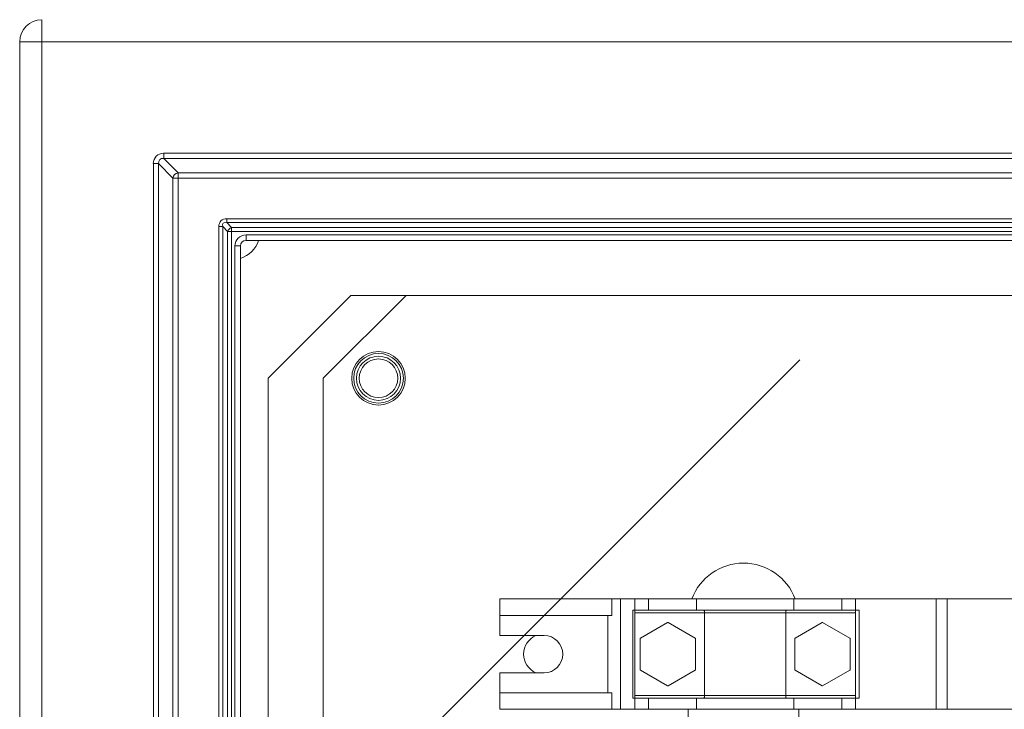
# Model space of a CAD drawing. Units: millimetres. Extents: x 17 to 193, y 78 to 270.
# Drawn here: x 19 to 36, y 166 to 179 of the extents above; entities that cross this region are included whole.
import ezdxf

# ---------------------------------------------------------------- set-up
doc = ezdxf.new("R2010")
doc.units = ezdxf.units.MM

# ---------------------------------------------------------------- blocks, each defined once
blk = doc.blocks.new('PLANTA')
at = {"color": 7, "linetype": 'Continuous', "lineweight": 0}
for p, q in [((0, 99.6), (0, 99.2)), ((-0.4, 99.2), (-0.4, 0)), ((-0.4, 99.2), (0, 99.2)), ((0, 0), (0, 99.2)), ((0, 99.2), (99.2, 99.2)), ((2.209, 97.179), (96.991, 97.179)), ((2.209, 97.085), (2.209, 97.179)), ((96.991, 97.085), (2.209, 97.085)), ((2.209, 97.085), (2.47, 96.824)), ((2.021, 2.209), (2.021, 96.991)), ((2.115, 96.991), (2.021, 96.991)), ((2.115, 96.991), (2.115, 2.209)), ((2.376, 96.73), (2.115, 96.991)), ((2.376, 2.47), (2.376, 96.73)), ((2.376, 96.73), (2.47, 96.73)), ((2.47, 96.824), (96.73, 96.824)), ((2.47, 96.73), (2.47, 96.824)), ((2.47, 96.73), (2.47, 2.47)), ((96.73, 96.73), (2.47, 96.73)), ((3.351, 95.921), (3.351, 95.992)), ((3.351, 95.992), (95.849, 95.992)), ((3.208, 3.351), (3.208, 95.849)), ((3.279, 95.849), (3.208, 95.849)), ((3.366, 95.763), (3.279, 95.849)), ((3.279, 95.849), (3.279, 3.351)), ((3.351, 95.921), (3.437, 95.834)), ((95.849, 95.921), (3.351, 95.921)), ((3.437, 95.763), (3.437, 95.834)), ((3.437, 95.834), (95.763, 95.834)), ((3.366, 3.437), (3.366, 95.763)), ((3.437, 95.763), (3.366, 95.763)), ((95.763, 95.763), (3.437, 95.763)), ((3.437, 95.763), (3.437, 3.437)), ((3.7, 95.7), (95.5, 95.7)), ((3.7, 95.7), (3.7, 95.6)), ((95.5, 95.6), (3.7, 95.6)), ((3.5, 3.7), (3.5, 95.5)), ((3.5, 95.5), (3.6, 95.5)), ((3.6, 95.5), (3.6, 3.7)), ((5.599, 94.6), (4.099, 93.1)), ((93.6, 94.6), (5.599, 94.6)), ((4.099, 93.1), (4.099, 6.1)), ((8.299, 88.8), (8.299, 89.1)), ((10.325, 89.1), (8.299, 89.1)), ((10.325, 88.8), (10.325, 89.1)), ((10.482, 89.1), (10.325, 89.1)), ((10.482, 87.1), (10.482, 89.1)), ((11.699, 89.1), (10.482, 89.1)), ((10.741, 88.9), (10.741, 89.1)), ((10.741, 89.1), (10.991, 89.1)), ((10.991, 89.1), (10.991, 88.9)), ((11.857, 89.1), (10.991, 89.1)), ((11.699, 89.1), (11.699, 89.1)), ((11.774, 89.1), (11.699, 89.1)), ((11.857, 88.9), (11.857, 89.1)), ((13.624, 89.1), (11.857, 89.1)), ((13.624, 88.9), (13.624, 89.1)), ((14.491, 89.1), (13.624, 89.1)), ((13.799, 89.1), (13.647, 89.1)), ((13.799, 89.1), (13.799, 89.1)), ((16.199, 89.1), (13.799, 89.1)), ((14.491, 88.9), (14.491, 89.1)), ((14.491, 89.1), (14.741, 89.1)), ((14.741, 89.1), (14.741, 88.9)), ((16.199, 87.1), (16.199, 89.1)), ((16.399, 89.1), (16.199, 89.1)), ((16.399, 87.1), (16.399, 89.1)), ((18.897, 89.1), (16.399, 89.1)), ((10.706, 88.9), (10.706, 87.3)), ((10.741, 88.9), (10.706, 88.9)), ((10.991, 88.9), (10.741, 88.9)), ((10.741, 88.85), (10.741, 88.9)), ((12.006, 88.85), (10.741, 88.85)), ((10.741, 87.35), (10.741, 88.85)), ((11.857, 88.9), (10.991, 88.9)), ((13.624, 88.9), (11.857, 88.9)), ((13.475, 88.85), (12.006, 88.85)), ((12.006, 87.35), (12.006, 88.85)), ((13.475, 87.35), (13.475, 88.85)), ((14.741, 88.85), (13.475, 88.85)), ((14.491, 88.9), (13.624, 88.9)), ((14.741, 88.9), (14.491, 88.9)), ((14.741, 88.9), (14.741, 88.85)), ((14.806, 88.9), (14.741, 88.9)), ((14.741, 87.35), (14.741, 88.85)), ((14.806, 87.3), (14.806, 88.9)), ((10.325, 88.8), (8.299, 88.8)), ((8.299, 88.8), (8.299, 88.438)), ((10.255, 88.8), (10.255, 87.4)), ((11.336, 88.675), (10.845, 88.391)), ((11.836, 88.391), (11.345, 88.675)), ((14.136, 88.675), (13.645, 88.391)), ((14.636, 88.391), (14.145, 88.675)), ((9.099, 88.438), (8.299, 88.438)), ((10.841, 88.384), (10.841, 87.816)), ((11.841, 87.816), (11.841, 88.384)), ((13.641, 88.384), (13.641, 87.816)), ((14.641, 87.816), (14.641, 88.384)), ((8.299, 87.763), (8.299, 87.4)), ((8.299, 87.763), (9.099, 87.763)), ((10.845, 87.809), (11.336, 87.525)), ((11.345, 87.525), (11.836, 87.809)), ((13.645, 87.809), (14.136, 87.525)), ((14.145, 87.525), (14.636, 87.809)), ((8.299, 87.1), (8.299, 87.4)), ((10.325, 87.4), (8.299, 87.4)), ((10.325, 87.1), (10.325, 87.4)), ((10.706, 87.3), (10.741, 87.3)), ((10.741, 87.35), (12.006, 87.35)), ((10.741, 87.3), (10.741, 87.35)), ((10.741, 87.1), (10.741, 87.3)), ((10.741, 87.3), (10.991, 87.3)), ((10.991, 87.3), (10.991, 87.1)), ((11.857, 87.3), (10.991, 87.3)), ((11.857, 87.1), (11.857, 87.3)), ((13.624, 87.3), (11.857, 87.3)), ((12.006, 87.35), (13.475, 87.35)), ((13.475, 87.35), (14.741, 87.35)), ((13.624, 87.1), (13.624, 87.3)), ((14.491, 87.3), (13.624, 87.3)), ((14.491, 87.1), (14.491, 87.3)), ((14.491, 87.3), (14.741, 87.3)), ((14.741, 87.35), (14.741, 87.3)), ((14.741, 87.3), (14.741, 87.1)), ((14.741, 87.3), (14.806, 87.3)), ((10.325, 87.1), (8.299, 87.1)), ((10.482, 87.1), (10.325, 87.1)), ((10.741, 87.1), (10.482, 87.1)), ((10.991, 87.1), (10.741, 87.1)), ((11.857, 87.1), (10.991, 87.1)), ((11.711, 87.1), (11.711, 84.991)), ((13.624, 87.1), (11.857, 87.1)), ((14.491, 87.1), (13.624, 87.1)), ((13.711, 84.991), (13.711, 87.1)), ((14.741, 87.1), (14.491, 87.1)), ((16.199, 87.1), (14.741, 87.1)), ((16.399, 87.1), (16.199, 87.1)), ((17.941, 87.1), (16.399, 87.1))]:
    blk.add_line(p, q, dxfattribs=at)
at = {"color": 7, "linetype": 'Continuous', "lineweight": 15}
for p, q in [((5.1, 93.1), (6.6, 94.6)), ((6.6, 94.6), (93.6, 94.6)), ((5.1, 39.61), (5.1, 93.1))]:
    blk.add_line(p, q, dxfattribs=at)
blk.add_line((7, 86.701), (13.733, 93.434))
at = {"color": 7, "linetype": 'Continuous', "lineweight": 0}
for centre, radius in [((6.099, 93.1), 0.485), ((6.1, 93.1), 0.45), ((6.1, 93.1), 0.4), ((6.1, 93.1), 0.35)]:
    blk.add_circle(centre, radius, dxfattribs=at)
for centre, radius, start, end in [((0, 99.2), 0.4, 90, 180), ((2.484, 96.716), 0.109, 97.4744, 172.5256), ((3.509, 95.691), 0.16, 116.5308, 153.4692), ((3.7, 95.5), 0.2, 90, 180), ((3.45, 95.75), 0.5, 287.4576, 342.5424), ((3.7, 95.5), 0.1, 90, 180), ((12.711, 88.75), 1, 90, 159.4987), ((12.711, 88.75), 1, 20.5013, 90), ((11.341, 88.1), 0.575, 89.5918, 90.4082), ((14.141, 88.1), 0.575, 89.5918, 90.4082), ((9.099, 88.1), 0.37, 114.1941, 245.8059), ((9.099, 88.1), 0.338, 270, 90), ((11.341, 88.1), 0.575, 149.5918, 150.4082), ((11.341, 88.1), 0.575, 29.5918, 30.4082), ((14.141, 88.1), 0.575, 149.5918, 150.4082), ((14.141, 88.1), 0.575, 29.5918, 30.4082), ((11.341, 88.1), 0.575, 209.5918, 210.4082), ((11.341, 88.1), 0.575, 329.5918, 330.4082), ((14.141, 88.1), 0.575, 209.5918, 210.4082), ((14.141, 88.1), 0.575, 329.5918, 330.4082), ((11.341, 88.1), 0.575, 269.5918, 270.4082), ((14.141, 88.1), 0.575, 269.5918, 270.4082)]:
    blk.add_arc(centre, radius, start, end, dxfattribs=at)
for centre, major_axis, ratio, start_param, end_param in [((2.233, 96.967), (0.159, -0.159), 0.889126, 2.414818, 3.868368), ((2.233, 96.967), (0.0962, -0.0962), 0.735147, 2.414818, 3.868368), ((3.486, 95.714), (-0.24, 0.24), 0.590396, 5.749858, 6.816513), ((3.486, 95.714), (0.198, -0.198), 0.357505, 2.608265, 3.67492)]:
    blk.add_ellipse(centre, major_axis=major_axis, ratio=ratio, start_param=start_param, end_param=end_param, dxfattribs=at)
for points in [[(11.992, 88.9), (11.992, 88.9), (11.993, 88.9), (11.996, 88.899), (12, 88.892), (12.003, 88.881), (12.005, 88.866), (12.006, 88.855), (12.006, 88.85)], [(13.489, 88.9), (13.489, 88.9), (13.488, 88.9), (13.485, 88.899), (13.481, 88.892), (13.478, 88.881), (13.476, 88.866), (13.476, 88.855), (13.475, 88.85)], [(11.992, 87.3), (11.992, 87.3), (11.993, 87.3), (11.996, 87.301), (12, 87.307), (12.003, 87.319), (12.005, 87.333), (12.006, 87.344), (12.006, 87.35)], [(13.489, 87.3), (13.489, 87.3), (13.488, 87.3), (13.485, 87.301), (13.481, 87.307), (13.478, 87.319), (13.476, 87.333), (13.476, 87.344), (13.475, 87.35)]]:
    blk.add_open_spline(points, degree=3, knots=[0, 0, 0, 0, 0.007953, 0.165332, 0.38077, 0.589264, 0.794576, 1, 1, 1, 1], dxfattribs=at)
for points in [[(11.336, 88.675), (11.341, 88.677)], [(11.341, 88.677), (11.345, 88.675)], [(14.136, 88.675), (14.141, 88.677)], [(14.141, 88.677), (14.145, 88.675)], [(10.841, 88.389), (10.845, 88.391)], [(10.841, 88.384), (10.841, 88.389)], [(11.836, 88.391), (11.841, 88.389)], [(11.841, 88.389), (11.841, 88.384)], [(13.641, 88.389), (13.645, 88.391)], [(13.641, 88.384), (13.641, 88.389)], [(14.636, 88.391), (14.641, 88.389)], [(14.641, 88.389), (14.641, 88.384)], [(10.841, 87.811), (10.841, 87.816)], [(10.845, 87.809), (10.841, 87.811)], [(11.841, 87.811), (11.836, 87.809)], [(11.841, 87.816), (11.841, 87.811)], [(13.641, 87.811), (13.641, 87.816)], [(13.645, 87.809), (13.641, 87.811)], [(14.641, 87.811), (14.636, 87.809)], [(14.641, 87.816), (14.641, 87.811)], [(11.341, 87.523), (11.336, 87.525)], [(11.345, 87.525), (11.341, 87.523)], [(14.141, 87.523), (14.136, 87.525)], [(14.145, 87.525), (14.141, 87.523)]]:
    blk.add_open_spline(points, degree=1, dxfattribs=at)

msp = doc.modelspace()

# ---------------------------------------------------------------- block references
msp.add_blockref('PLANTA', (18.95, 79.204))

doc.saveas('drawing.dxf')
